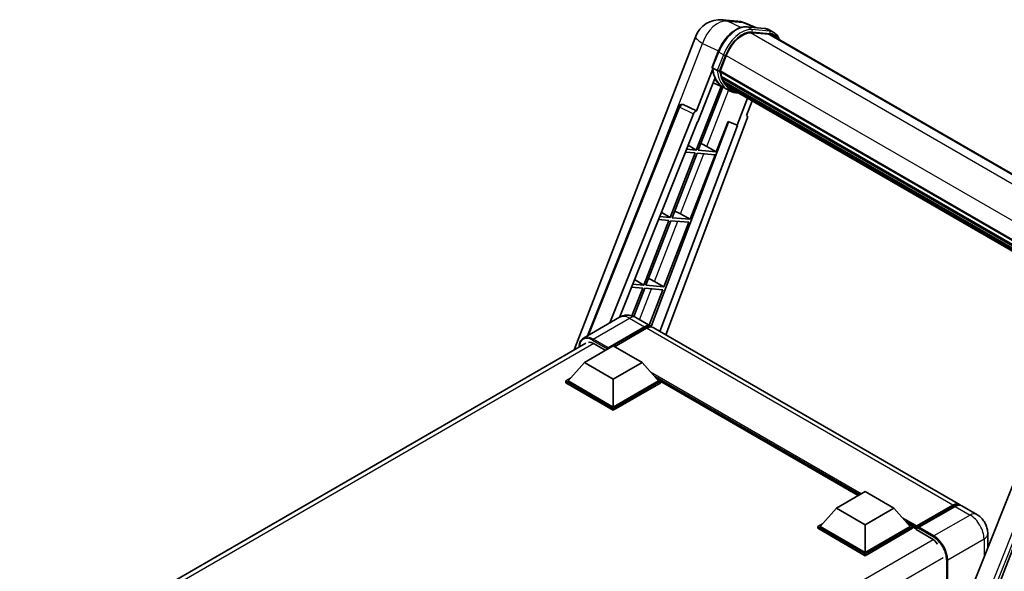
# Model space of a CAD drawing. Units: millimetres. Extents: x 0 to 9454, y 0 to 1686.
# Drawn here: x 1752 to 2114, y 549 to 752 of the extents above; entities that cross this region are included whole.
import ezdxf

# ---------------------------------------------------------------- set-up
doc = ezdxf.new("R2010")
doc.units = ezdxf.units.MM
doc.header["$LTSCALE"] = 6
doc.layers.add('Visible (ISO)', color=7, linetype='Continuous', lineweight=35)
doc.layers.add('Visible Narrow (ISO)', color=7, linetype='Continuous', lineweight=25)

msp = doc.modelspace()

# ---------------------------------------------------------------- linework, layer by layer
at = {"layer": 'Visible (ISO)'}
for p, q in [((2010.5216, 751.8669), (2016.1903, 751.3606)), ((2023.1003, 748.9459), (2019.0616, 750.6464)), ((2019.4915, 749.2682), (2026.1051, 748.6775)), ((2029.5425, 747.1586), (2027.8455, 748.1384)), ((1955.8986, 630.2631), (2000.7176, 745.7775)), ((2027.5366, 746.5534), (2021.0373, 747.1339)), ((2021.4321, 747.1178), (2028.0458, 746.5271)), ((2028.9425, 746.1194), (2161.6817, 669.4824)), ((2006.7882, 734.3827), (2009.0263, 740.151)), ((2009.7061, 732.9644), (2011.9274, 738.6895)), ((2006.9196, 733.4212), (2001.0435, 718.2765)), ((2008.6477, 733.1425), (2006.9506, 734.1223)), ((2009.7241, 733.0107), (2144.3522, 655.2831)), ((2001.5381, 714.2726), (2007.7362, 730.2471)), ((2009.6469, 732.7775), (2144.2641, 655.0562)), ((2009.896, 732.4261), (2009.654, 732.5658)), ((2010.5714, 730.1579), (2010.254, 730.3412)), ((2010.2602, 730.4887), (2144.6505, 652.8984)), ((2010.2821, 730.9315), (2144.5127, 653.4335)), ((2010.0497, 727.3424), (2000.9522, 703.8949)), ((2001.687, 703.8292), (2010.6986, 727.0552)), ((2010.9564, 726.9411), (2007.1134, 728.6419)), ((2012.7535, 725.9025), (2011.0565, 726.8822)), ((2011.1105, 729.0778), (2145.0341, 651.757)), ((2011.6364, 728.2905), (2011.2532, 728.5117)), ((2011.2616, 728.5872), (2145.2631, 651.2213)), ((2012.428, 727.5906), (2145.4851, 650.77)), ((2012.6206, 727.1306), (2145.7771, 650.2527)), ((2019.8248, 722.9713), (2015.9503, 712.9853)), ((1960.8165, 635.4259), (1994.5599, 719.956)), ((1995.7812, 720.7064), (1995.8184, 720.7031)), ((2001.0435, 718.2765), (1996.0438, 720.6413)), ((2019.4147, 716.6357), (2021.4981, 722.0052)), ((1969.1242, 640.2223), (1999.8812, 717.2714)), ((2019.7453, 715.4972), (1989.7121, 635.7963)), ((2001.0291, 718.2778), (2001.0435, 718.2765)), ((2019.4147, 716.6357), (2019.4292, 716.6344)), ((2019.5602, 716.6024), (2019.4241, 716.6598)), ((1972.586, 642.221), (2001.3547, 714.2889)), ((2012.7923, 714.315), (1984.3633, 638.8712)), ((2016.1337, 712.9689), (1987.5283, 637.0571)), ((2001.3547, 714.2889), (2001.5381, 714.2726)), ((2008.3006, 703.2385), (2012.6255, 714.3852)), ((2012.6255, 714.3852), (2015.9503, 712.9853)), ((2015.9503, 712.9853), (2016.1337, 712.9689)), ((2000.9522, 703.8949), (1997.3345, 704.218)), ((1997.9269, 705.7021), (2000.9522, 703.8949)), ((2004.816, 705.2195), (2008.3006, 703.2385)), ((2000.5279, 702.8014), (1991.3001, 679.0183)), ((1992.035, 678.9526), (2001.2627, 702.7358)), ((1996.8984, 703.1256), (2000.5279, 702.8014)), ((1998.6486, 678.3619), (2007.8764, 702.1451)), ((2001.2627, 702.7358), (2007.8764, 702.1451)), ((2008.3006, 703.2385), (2001.687, 703.8292)), ((1991.3001, 679.0183), (1987.4136, 679.3654)), ((1988.0501, 680.9598), (1991.3001, 679.0183)), ((1998.6486, 678.3619), (1992.035, 678.9526)), ((1995.164, 680.3429), (1998.6486, 678.3619)), ((1990.8759, 677.9248), (1981.6481, 654.1417)), ((1982.383, 654.076), (1991.6107, 677.8592)), ((1986.9776, 678.273), (1990.8759, 677.9248)), ((1988.9966, 653.4853), (1998.2243, 677.2685)), ((1991.6107, 677.8592), (1998.2243, 677.2685)), ((1977.0567, 653.4204), (1981.2239, 653.0482)), ((1981.6481, 654.1417), (1977.4928, 654.5128)), ((1978.1733, 656.2175), (1981.6481, 654.1417)), ((1988.9966, 653.4853), (1982.383, 654.076)), ((1985.512, 655.4663), (1988.9966, 653.4853)), ((1981.2239, 653.0482), (1977.2418, 642.785)), ((1977.9099, 642.5472), (1981.9587, 652.9826)), ((1981.9587, 652.9826), (1988.5723, 652.3919)), ((1983.5203, 639.3711), (1988.5723, 652.3919)), ((1972.688, 642.2799), (1959.3237, 634.564)), ((1968.4391, 631.0231), (1981.8034, 638.739)), ((1978.688, 642.161), (1984.2034, 638.9767)), ((1968.227, 630.6067), (1981.8034, 638.445)), ((1982.652, 638.2491), (1970.815, 631.415)), ((2097.9062, 573.3304), (1985.052, 638.4868)), ((2139.8884, 636.4382), (2071.6608, 465.5224)), ((1751.615, 512.32), (1960.2237, 632.7602)), ((1959.7417, 625.5607), (1970.3483, 631.6844)), ((1963.3479, 632.4928), (1967.5482, 630.0678)), ((1970.3483, 631.6844), (1980.9549, 625.5607)), ((2081.9184, 465.1008), (2146.7918, 632.3022)), ((1968.227, 630.6067), (1968.227, 630.6556)), ((1968.3543, 630.5332), (1968.227, 630.6067)), ((1959.7417, 625.5607), (1953.7171, 618.8001)), ((1970.3483, 619.437), (1959.7417, 625.5607)), ((1980.9549, 625.5607), (1970.3483, 619.437)), ((1980.9549, 625.5607), (1986.9794, 618.8001)), ((1952.8686, 618.8001), (1954.6163, 619.8092)), ((1952.8686, 618.1143), (1952.8686, 618.8001)), ((1970.3483, 608.7082), (1952.8686, 618.8001)), ((1970.3483, 608.0224), (1952.8686, 618.1143)), ((1970.3483, 609.1981), (1953.7171, 618.8001)), ((1970.3483, 619.437), (1970.3483, 609.1981)), ((1986.9794, 618.8001), (1970.3483, 609.1981)), ((1987.828, 618.8001), (1970.3483, 608.7082)), ((1987.828, 618.1143), (1970.3483, 608.0224)), ((1986.0803, 619.8092), (1987.828, 618.8001)), ((1987.828, 618.1143), (1987.828, 618.8001)), ((2060.6257, 576.6164), (1987.828, 618.6462)), ((1970.3483, 608.0224), (1970.3483, 608.7082)), ((2052.5707, 571.9659), (2063.1773, 578.0896)), ((2063.1773, 578.0896), (2073.7839, 571.9659)), ((2052.5707, 571.9659), (2046.5461, 565.2053)), ((2063.1773, 565.8421), (2052.5707, 571.9659)), ((2073.7839, 571.9659), (2063.1773, 565.8421)), ((2073.7839, 571.9659), (2079.8084, 565.2053)), ((2081.9919, 564.8527), (2095.5683, 572.6911)), ((2082.1843, 565.4012), (2095.5062, 573.0926)), ((2096.3547, 572.6027), (2082.9904, 564.8868)), ((2104.2702, 569.6561), (2098.7547, 572.8405)), ((2045.6976, 565.2053), (2047.4453, 566.2143)), ((2078.9092, 566.2143), (2080.657, 565.2053)), ((2045.6976, 564.5194), (2045.6976, 565.2053)), ((2063.1773, 555.1134), (2045.6976, 565.2053)), ((2063.1773, 554.4275), (2045.6976, 564.5194)), ((2063.1773, 555.6033), (2046.5461, 565.2053)), ((2063.1773, 565.8421), (2063.1773, 555.6033)), ((2079.8084, 565.2053), (2063.1773, 555.6033)), ((2080.657, 565.2053), (2063.1773, 555.1134)), ((2080.657, 564.5194), (2063.1773, 554.4275)), ((2080.657, 564.5194), (2080.657, 565.2053)), ((2081.9297, 564.3165), (2080.657, 565.0513)), ((2081.9297, 564.5194), (2081.9297, 564.9603)), ((2081.9297, 564.0295), (2081.9297, 564.7154)), ((2081.9297, 564.0295), (2087.6573, 560.7227)), ((2082.7783, 564.4704), (2082.1419, 564.8379)), ((2082.7783, 564.5194), (2082.7783, 564.4704)), ((2108.3672, 562.5598), (2108.3672, 557.475)), ((2063.1773, 554.4275), (2063.1773, 555.1134))]:
    msp.add_line(p, q, dxfattribs=at)
for centre, radius, start, end in [((2009.6676, 742.305), 9.6, 84.896091, 158.793977), ((2015.3362, 741.7987), 9.6, 67.166358, 84.896091), ((1995.6744, 719.5112), 1.2, 84.896091, 158.2387)]:
    msp.add_arc(centre, radius, start, end, dxfattribs=at)
for centre, major_axis, ratio, start_param, end_param in [((2017.9532, 738.1513), (4.92, 8.5217), 0.57735027, 0.26179939, 1.83259571), ((2024.1425, 737.8055), (4.8, 8.3138), 0.57735027, 0, 0.26179939), ((2024.5668, 737.5606), (4.92, 8.5217), 0.57735027, 6.06187086, 6.54498469), ((2024.1425, 737.8055), (4.92, 8.5217), 0.57735027, 6.06187086, 6.24005567), ((2010.0029, 732.8906), (-0.258, -0.4469), 0.57735027, 4.87693346, 6.77119455), ((2020.8442, 744.8149), (-10.212, -17.6877), 0.57735027, 5.93096438, 6.30366314), ((2022.9655, 743.5902), (-9.612, -16.6485), 0.57735027, 5.69863493, 5.7149654), ((2023.3898, 743.3452), (9.732, 16.8563), 0.57735027, 2.5543424, 2.68164536), ((2010.6162, 730.6019), (-0.258, -0.4469), 0.57735027, 4.74797851, 6.94572748), ((2022.9655, 743.5902), (-9.612, -16.6485), 0.57735027, 5.88216923, 5.89997857), ((2023.3898, 743.3452), (-9.732, -16.8563), 0.57735027, 5.87046798, 5.99777094), ((2011.6175, 728.7003), (-0.258, -0.4469), 0.57735027, 4.92251144, 7.1202604), ((2023.3898, 743.3452), (-9.732, -16.8563), 0.57735027, 6.0450009, 6.17230386), ((2022.9655, 743.5902), (-9.612, -16.6485), 0.57735027, 6.084277, 6.18156167), ((2012.5524, 727.4887), (-0.138, -0.239), 0.57735027, 4.61794393, 5.13932199), ((2012.9766, 727.2438), (-0.258, -0.4469), 0.57735027, 5.09704436, 7.28961151), ((2012.5524, 727.4887), (-0.258, -0.4469), 0.57735027, 0.96529558, 1.00642621), ((2023.3898, 743.3452), (-9.732, -16.8563), 0.57735027, 6.22138854, 6.34498207), ((2022.9655, 743.5902), (-9.732, -16.8563), 0.57735027, 0.0217991, 0.06179676), ((2014.6521, 726.2764), (-0.258, -0.4469), 0.57735027, 5.2767591, 7.28961151), ((2014.2278, 726.5214), (-0.258, -0.4469), 0.57735027, 0.96529558, 1.00642621), ((1995.6895, 719.5098), (0.1552, 1.1904), 0.73761003, 6.04950114, 6.31311409), ((2000.6087, 717.1797), (0.5952, 1.0447), 0.5794272, 0.25896112, 1.80620149), ((2018.9978, 715.5372), (-0.6092, -1.0418), 0.57511278, 1.85878508, 3.40602546), ((2002.1811, 705.3036), (-4.4498, 1.801), 0.22135844, 4.17094547, 4.70044469), ((1992.529, 680.427), (-4.4498, 1.801), 0.22135844, 4.17094547, 4.70044469), ((1982.877, 655.5504), (-4.4498, 1.801), 0.22135844, 4.17094547, 4.70044469), ((1981.8034, 634.8198), (2.4, 4.1569), 0.57735027, 6.10547471, 7.06858347), ((1981.8034, 634.8198), (2.22, 3.8452), 0.57735027, 0.02962637, 0.78539816), ((1982.652, 634.3299), (2.4, 4.1569), 0.57735027, 0, 0.78539816), ((1963.3479, 627.8387), (-2.85, 4.9363), 0.57735027, 5.49778714, 6.06759905), ((1968.4391, 630.7781), (0.15, 0.2598), 0.57735027, 0.78539816, 2.35619449), ((2095.5062, 569.1735), (2.4, 4.1569), 0.57735027, 6.10547471, 7.06858347), ((2096.3547, 568.6836), (2.4, 4.1569), 0.57735027, 0, 0.78539816), ((2082.1843, 565.1073), (0.18, 0.3118), 0.57735027, 0.78539816, 2.35619449), ((2082.1419, 564.5929), (-0.15, 0.2598), 0.57735027, 5.49778714, 7.06858347), ((2082.9904, 564.6419), (-0.15, -0.2598), 0.57735027, 3.92699082, 5.49778714), ((2087.6573, 556.0687), (2.85, -4.9363), 0.57735027, 1.78638258, 2.35619449)]:
    msp.add_ellipse(centre, major_axis=major_axis, ratio=ratio, start_param=start_param, end_param=end_param, dxfattribs=at)
for points, knots in [([(2009.0263, 740.151), (2009.4177, 741.1597), (2009.915, 742.1558), (2011.0759, 744.0329), (2011.7391, 744.9136), (2013.1727, 746.4783), (2013.9427, 747.1622), (2015.5258, 748.2683), (2016.3388, 748.6908), (2017.946, 749.2243), (2018.7418, 749.3352), (2019.4915, 749.2682)], [6.28318531, 6.28318531, 6.28318531, 6.28318531, 6.59734457, 6.59734457, 6.91150384, 6.91150384, 7.2256631, 7.2256631, 7.53982237, 7.53982237, 7.85398163, 7.85398163, 7.85398163, 7.85398163]), ([(2026.1051, 748.6775), (2026.23, 748.6664), (2026.3537, 748.6503), (2026.5977, 748.6082), (2026.7181, 748.5822), (2026.9553, 748.5201), (2027.072, 748.4841), (2027.3011, 748.4022), (2027.4134, 748.3562), (2027.6333, 748.2546), (2027.7408, 748.1989), (2027.8455, 748.1384)], [1.570796327, 1.570796327, 1.570796327, 1.570796327, 1.623156204, 1.623156204, 1.675516082, 1.675516082, 1.727875959, 1.727875959, 1.780235837, 1.780235837, 1.832595715, 1.832595715, 1.832595715, 1.832595715]), ([(2031.5401, 744.6197), (2031.3717, 745.0968), (2031.1513, 745.5344), (2030.5189, 746.4341), (2030.0661, 746.8563), (2029.5425, 747.1586)], [3.991574901, 3.991574901, 3.991574901, 3.991574901, 4.188790205, 4.188790205, 4.450589593, 4.450589593, 4.450589593, 4.450589593]), ([(2006.7882, 734.3827), (2006.7815, 734.3653), (2006.7785, 734.3471), (2006.7813, 734.2931), (2006.7973, 734.2566), (2006.8564, 734.186), (2006.8981, 734.1526), (2006.9506, 734.1223)], [-0.047751254, -0.047751254, -0.047751254, -0.047751254, -0.0376220805, -0.0376220805, -0.0185556094, -0.0185556094, 0, 0, 0, 0]), ([(2011.0565, 726.8822), (2010.5867, 727.1535), (2010.1476, 727.4779), (2009.3414, 728.2244), (2008.9742, 728.6463), (2008.318, 729.5766), (2008.0289, 730.0849), (2007.5319, 731.1771), (2007.3239, 731.761), (2006.9903, 732.9938), (2006.8647, 733.6426), (2006.7803, 734.3187)], [4.974188368, 4.974188368, 4.974188368, 4.974188368, 5.104549002, 5.104549002, 5.234909635, 5.234909635, 5.365270269, 5.365270269, 5.495630902, 5.495630902, 5.625991536, 5.625991536, 5.625991536, 5.625991536]), ([(2008.6477, 733.1425), (2008.7001, 733.1122), (2008.7621, 733.0858), (2008.9001, 733.0426), (2008.9748, 733.0266), (2009.1304, 733.0071), (2009.2096, 733.0045), (2009.326, 733.0117), (2009.3663, 733.0166), (2009.4419, 733.0306), (2009.4772, 733.0398), (2009.5101, 733.0513), (2009.5111, 733.0516), (2009.512, 733.0519)], [-0.0807455701, -0.0807455701, -0.0807455701, -0.0807455701, -0.0621538264, -0.0621538264, -0.0430502261, -0.0430502261, -0.0228675214, -0.0228675214, -0.011463002, -0.011463002, 0, 0, 0.0003347789, 0.0003347789, 0.0003347789, 0.0003347789]), ([(2012.7535, 725.9025), (2013.5997, 725.4139), (2014.5453, 725.0995), (2015.8604, 724.9265), (2016.1736, 724.9028), (2016.4916, 724.8957)], [1.308996939, 1.308996939, 1.308996939, 1.308996939, 1.543772585, 1.543772585, 1.615404026, 1.615404026, 1.615404026, 1.615404026]), ([(1978.688, 642.161), (1978.4106, 642.3212), (1978.1111, 642.4693), (1977.4566, 642.7275), (1977.1014, 642.8376), (1976.3281, 642.994), (1975.9094, 643.04), (1975.0201, 643.0302), (1974.5491, 642.9734), (1973.6024, 642.7257), (1973.1278, 642.5338), (1972.688, 642.2799)], [3.141592654, 3.141592654, 3.141592654, 3.141592654, 3.298672286, 3.298672286, 3.455751919, 3.455751919, 3.612831552, 3.612831552, 3.769911184, 3.769911184, 3.926990817, 3.926990817, 3.926990817, 3.926990817]), ([(1957.7472, 631.3304), (1957.7539, 631.5735), (1957.7742, 631.8093), (1957.8503, 632.3206), (1957.914, 632.5909), (1958.0841, 633.0974), (1958.1907, 633.3335), (1958.4459, 633.7646), (1958.5947, 633.9595), (1958.9315, 634.3003), (1959.1195, 634.4461), (1959.3237, 634.564)], [1.602386081, 1.602386081, 1.602386081, 1.602386081, 1.727875959, 1.727875959, 1.884955592, 1.884955592, 2.042035225, 2.042035225, 2.199114858, 2.199114858, 2.35619449, 2.35619449, 2.35619449, 2.35619449]), ([(2095.5683, 572.6911), (2095.7334, 572.7864), (2095.8998, 572.8675), (2096.2326, 572.9988), (2096.3988, 573.0489), (2096.7282, 573.1155), (2096.8912, 573.1319), (2097.2101, 573.1284), (2097.3658, 573.1084), (2097.5408, 573.0626), (2097.5664, 573.0553), (2097.5919, 573.0474)], [1.570796327, 1.570796327, 1.570796327, 1.570796327, 1.727875959, 1.727875959, 1.884955592, 1.884955592, 2.042035225, 2.042035225, 2.199114858, 2.199114858, 2.226350272, 2.226350272, 2.226350272, 2.226350272]), ([(2108.3672, 562.5598), (2108.3672, 563.2004), (2108.2835, 563.7888), (2108.0154, 564.8965), (2107.8294, 565.4161), (2107.3732, 566.4045), (2107.1027, 566.873), (2106.4748, 567.7623), (2106.1178, 568.1831), (2105.2926, 568.9692), (2104.8249, 569.3359), (2104.2702, 569.6561)], [4.71238898, 4.71238898, 4.71238898, 4.71238898, 5.02654825, 5.02654825, 5.34070751, 5.34070751, 5.65486678, 5.65486678, 5.96902604, 5.96902604, 6.28318531, 6.28318531, 6.28318531, 6.28318531])]:
    msp.add_open_spline(points, degree=3, knots=knots, dxfattribs=at)
at = {"layer": 'Visible Narrow (ISO)'}
for p, q in [((2012.4572, 751.3611), (2018.1258, 750.8548)), ((2017.381, 749.0322), (2012.4572, 751.3611)), ((2018.1258, 750.8548), (2022.5408, 748.9959)), ((2019.6502, 749.2173), (2026.2639, 748.6266)), ((2021.3473, 748.2375), (2019.6502, 749.2173)), ((2027.9609, 747.6468), (2021.3473, 748.2375)), ((2021.5594, 747.4459), (2028.173, 746.8552)), ((2027.9609, 747.6468), (2026.2639, 748.6266)), ((2020.9435, 747.1323), (2155.0256, 669.7199)), ((2027.5366, 746.5534), (2160.9077, 669.5515)), ((1982.1794, 688.9419), (2003.2196, 743.1697)), ((2003.2196, 743.1697), (2009.1171, 740.3802)), ((2006.9506, 734.1223), (2009.2182, 739.9668)), ((2010.9153, 738.987), (2008.6477, 733.1425)), ((2010.9153, 738.987), (2009.2182, 739.9668)), ((2009.512, 733.0519), (2011.707, 738.7092)), ((2011.9503, 738.748), (2146.5798, 661.0196)), ((2004.816, 705.2195), (2012.8251, 725.8617)), ((1961.3919, 635.7581), (1994.8753, 719.6367)), ((1994.8753, 719.6367), (1999.8812, 717.2714)), ((2001.0291, 718.2778), (1996.0231, 720.6432)), ((1996.0231, 720.6432), (1996.0438, 720.6413)), ((2019.4163, 716.6398), (2019.4292, 716.6344)), ((1995.164, 680.3429), (2003.7656, 702.5122)), ((1985.512, 655.4663), (1994.1136, 677.6356)), ((1980.0455, 641.3773), (1984.4616, 652.759)), ((1962.9237, 634.2074), (1976.288, 641.9233)), ((1976.288, 641.9233), (1981.8034, 638.739)), ((1982.3974, 638.1021), (1981.8034, 638.445)), ((2095.5062, 573.0926), (1982.652, 638.2491)), ((1963.1299, 632.6118), (1753.3372, 511.488)), ((1962.7115, 633.84), (1968.227, 630.6556)), ((1968.4391, 631.0231), (1962.9237, 634.2074)), ((2145.2127, 632.8394), (2077.1301, 462.2867)), ((2079.0632, 462.8423), (2146.7124, 632.3093)), ((2061.6924, 577.2323), (1984.1021, 622.0291)), ((2061.1832, 576.9383), (1985.1811, 620.8182)), ((2060.8014, 576.7179), (1985.9903, 619.9101)), ((2082.1419, 564.8379), (2095.7183, 572.6762)), ((2095.7183, 572.6762), (2096.1002, 572.4558)), ((2096.3547, 572.6027), (2101.8702, 569.4184)), ((2082.1843, 565.4012), (2076.931, 568.4342)), ((2081.9297, 564.9603), (2078.0101, 567.2234)), ((2081.9297, 564.5194), (2078.8193, 566.3152)), ((2101.8702, 569.4184), (2088.5058, 561.7025)), ((2082.7783, 564.5194), (2088.2937, 561.3351)), ((2088.5058, 561.7025), (2082.9904, 564.8868)), ((2088.2499, 560.33), (1878.4902, 439.2252)), ((2093.597, 552.8843), (2106.9613, 560.6002)), ((2106.9613, 560.6002), (2106.9613, 553.9532)), ((2091.9, 553.6192), (1882.4841, 432.7129)), ((2093.1727, 552.8843), (2093.1727, 519.4116)), ((2093.597, 520.4744), (2093.597, 552.8843))]:
    msp.add_line(p, q, dxfattribs=at)
for centre, major_axis, ratio, start_param, end_param in [((2009.6676, 742.305), (4.1047, 8.6782), 0.65980777, 0.21484297, 1.7780431), ((2009.6676, 742.305), (0.854, 9.5619), 0.78867513, 6.01957236, 6.28318531), ((2015.3362, 741.7987), (0.854, 9.5619), 0.78867513, 6.01957236, 6.28318531), ((2015.8319, 739.376), (5.4, 9.3531), 0.57735027, 0.26179939, 1.83259571), ((2017.5289, 738.3963), (5.4, 9.3531), 0.57735027, 0.26179939, 1.83259571), ((2017.9532, 738.1513), (5.1, 8.8335), 0.57735027, 0.26179939, 1.83259571), ((2015.3362, 741.7987), (3.7253, 8.8477), 0.52285182, 0, 0.18906056), ((2019.4381, 748.6706), (0.0534, 0.5976), 0.78867513, 5.9323059, 6.28318531), ((2021.1352, 747.6908), (0.0534, 0.5976), 0.78867513, 4.36150957, 5.9323059), ((2026.0517, 748.0799), (0.0534, 0.5976), 0.78867513, 5.9323059, 6.28318531), ((2022.4455, 738.7853), (5.4, 9.3531), 0.57735027, 0, 0.26179939), ((2027.7488, 747.1001), (0.0534, 0.5976), 0.78867513, 4.36150957, 5.9323059), ((2024.1425, 737.8055), (5.4, 9.3531), 0.57735027, 0, 0.26179939), ((2009.6676, 742.305), (-8.9499, 3.4725), 0.21132487, 0, 0.85161555), ((2024.5668, 737.5606), (5.1, 8.8335), 0.57735027, 5.93848413, 6.54498469), ((2009.5857, 739.9339), (-0.5594, 0.217), 0.21132487, 0, 0.93888201), ((2011.2827, 738.9541), (0.5594, -0.217), 0.21132487, 4.08047467, 5.65127099), ((2021.2685, 744.57), (-10.212, -17.6877), 0.57735027, 5.62896416, 6.28318531), ((2022.9655, 743.5902), (-10.212, -17.6877), 0.57735027, 5.62896416, 6.28318531), ((2023.3898, 743.3452), (-9.912, -17.1681), 0.57735027, 5.63917515, 6.48369071), ((1995.6744, 719.5112), (-1.1145, 0.4449), 0.19861581, 0, 0.8536021), ((1995.6744, 719.5112), (0.5127, 1.085), 0.65879397, 0.21458513, 1.76182551), ((1995.6744, 719.5112), (0.1068, 1.1952), 0.78867513, 6.01957236, 6.28318531), ((1976.288, 636.0445), (-3.6, 6.2354), 0.57735027, 5.49778714, 6.28318531), ((1976.288, 638.0041), (2.4, 4.1569), 0.57735027, 0, 0.78539816), ((1962.7115, 628.2062), (-3.45, 5.9756), 0.57735027, 5.49778714, 7.00309553), ((1962.9237, 628.3286), (-3.6, 6.2354), 0.57735027, 5.49778714, 6.28318531), ((1962.9237, 633.9625), (0.15, 0.2598), 0.57735027, 0.78539816, 2.35619449), ((2095.7183, 572.4313), (-0.15, 0.2598), 0.57735027, 5.49778714, 6.28318531), ((2095.7183, 569.051), (2.22, 3.8452), 0.57735027, 0.15155638, 0.78539816), ((2101.8702, 565.4992), (2.4, 4.1569), 0.57735027, 0, 0.78539816), ((2101.8702, 563.5396), (3.6, -6.2354), 0.57735027, 0.78539816, 2.35619449), ((2103.5672, 562.5598), (4.8, 0), 0.57735027, 5.49778714, 6.28318531), ((2088.5058, 561.4576), (0.15, 0.2598), 0.57735027, 0.78539816, 2.35619449), ((2088.2937, 555.7013), (3.45, -5.9756), 0.57735027, 0.78539816, 2.35619449), ((2088.5058, 555.8237), (-3.6, 6.2354), 0.57735027, 3.92699082, 5.49778714), ((2093.3849, 553.0068), (0.3, 0), 0.57735027, 3.92699082, 5.49778714)]:
    msp.add_ellipse(centre, major_axis=major_axis, ratio=ratio, start_param=start_param, end_param=end_param, dxfattribs=at)

doc.saveas('drawing.dxf')
